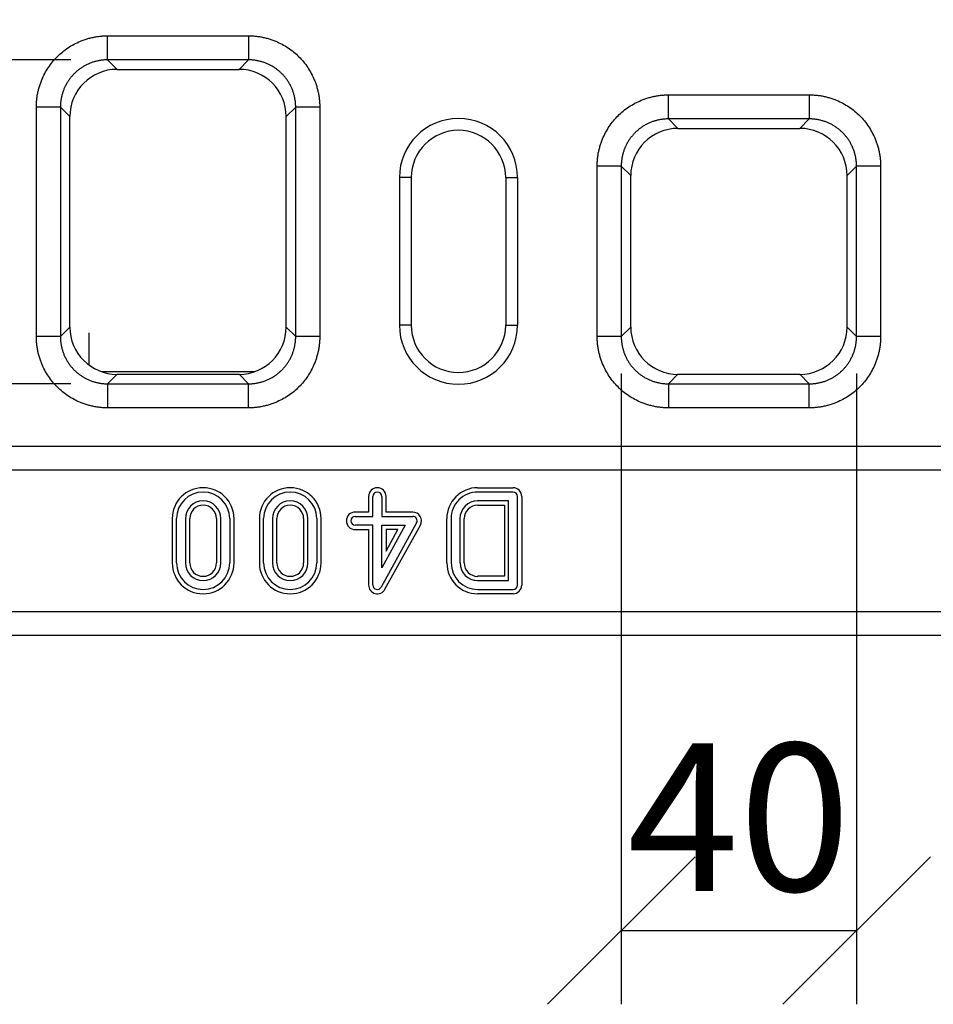
# Model space of a CAD drawing. Units: millimetres. Extents: x 3750 to 7371, y 931 to 3571.
# Drawn here: x 4426 to 4580, y 2276 to 2443 of the extents above; entities that cross this region are included whole.
import ezdxf

# ---------------------------------------------------------------- set-up
doc = ezdxf.new("R2010")
doc.units = ezdxf.units.MM
doc.header["$PDSIZE"] = -1
doc.layers.get('0').update_dxf_attribs({"color": 10})
doc.layers.add('ACO 07', color=10, linetype='Continuous')
doc.layers.add('ACO DIM', color=10, linetype='Continuous')
doc.styles.add('ACO', font='trebuc.ttf', dxfattribs={"width": 0.8})
doc.dimstyles.new('ACO', dxfattribs={"dimscale": 10, "dimtxt": 2.5, "dimasz": 2.5, "dimexe": 1.25, "dimexo": 0.625, "dimtad": 1, "dimdec": 0, "dimtxsty": 'ACO', "dimblk": 'OBLIQUE', "dimcen": 2.5, "dimclrd": 256, "dimclre": 256, "dimclrt": 256, "dimadec": 0, "dimazin": 0, "dimtfac": 1, "dimtdec": 0, "dimtmove": 0, "dimatfit": 3, "dimfxl": 0, "dimlwd": -1, "dimarcsym": 0})

# ---------------------------------------------------------------- blocks, each defined once
blk = doc.blocks.new('_Oblique')
at = {"color": 0, "linetype": 'ByBlock', "lineweight": -2}
blk.add_line((-0.5, -0.5), (0.5, 0.5), dxfattribs=at)
blk = doc.blocks.new('*D2')
at = {"layer": 'ACO DIM', "lineweight": -2, "transparency": 16777216}
for p, q in [((4434.38, 2435.88), (4317.56, 2435.88)), ((4434.38, 2381.03), (4317.56, 2381.03))]:
    blk.add_line(p, q, dxfattribs=at)
at = {"layer": 'ACO DIM', "transparency": 16777216}
blk.add_line((4330.06, 2435.88), (4330.06, 2381.03), dxfattribs=at)
at = {"layer": 'Defpoints', "color": 0, "transparency": 16777216}
for p in [(4440.63, 2435.88), (4330.06, 2381.03), (4440.63, 2381.03)]:
    blk.add_point(p, dxfattribs=at)
at = {"layer": 'ACO DIM', "transparency": 16777216, "xscale": 25, "yscale": 25, "zscale": 25}
for p, rotation in [((4330.06, 2435.88), 90), ((4330.06, 2381.03), 270)]:
    blk.add_blockref('_Oblique', p, dxfattribs=dict(at, rotation=rotation))
at = {"layer": 'ACO DIM', "transparency": 16777216, "insert": (4298.47, 2408.45), "char_height": 25, "attachment_point": 2, "rotation": 90, "style": 'ACO'}
blk.add_mtext('55', dxfattribs=at)
blk = doc.blocks.new('*D4')
at = {"layer": 'ACO DIM', "lineweight": -2, "transparency": 16777216}
for p, q in [((4527.63, 2382.77), (4527.63, 2275.95)), ((4567.49, 2382.77), (4567.49, 2275.95))]:
    blk.add_line(p, q, dxfattribs=at)
at = {"layer": 'ACO DIM', "transparency": 16777216}
blk.add_line((4527.63, 2288.45), (4567.49, 2288.45), dxfattribs=at)
at = {"layer": 'Defpoints', "color": 0, "transparency": 16777216}
for p in [(4527.63, 2389.02), (4567.49, 2389.02), (4567.49, 2288.45)]:
    blk.add_point(p, dxfattribs=at)
at = {"layer": 'ACO DIM', "transparency": 16777216, "xscale": 25, "yscale": 25, "zscale": 25, "rotation": 180}
blk.add_blockref('_Oblique', (4527.63, 2288.45), dxfattribs=at)
at = {"layer": 'ACO DIM', "transparency": 16777216, "xscale": 25, "yscale": 25, "zscale": 25}
blk.add_blockref('_Oblique', (4567.49, 2288.45), dxfattribs=at)
at = {"layer": 'ACO DIM', "transparency": 16777216, "insert": (4547.56, 2320.14), "char_height": 25, "attachment_point": 2, "style": 'ACO'}
blk.add_mtext('40', dxfattribs=at)
blk = doc.blocks.new('130075-2')
for p, q in [((60.57, 101.5), (84.43, 101.5)), ((84.43, 97.43), (60.57, 97.43)), ((60.57, 97.43), (62.17, 95.82)), ((82.83, 95.82), (84.43, 97.43)), ((62.17, 95.82), (82.83, 95.82)), ((155.57, 91.5), (179.43, 91.5)), ((48.5, 50.57), (48.5, 89.43)), ((52.57, 89.43), (52.57, 50.57)), ((54.18, 87.83), (52.57, 89.43)), ((92.43, 89.43), (90.82, 87.83)), ((92.43, 50.57), (92.43, 89.43)), ((96.5, 89.43), (96.5, 50.57)), ((54.18, 52.17), (54.18, 87.83)), ((90.82, 52.17), (90.82, 87.83)), ((179.43, 87.43), (155.57, 87.43)), ((155.57, 87.43), (157.17, 85.82)), ((177.83, 85.82), (179.43, 87.43)), ((157.17, 85.82), (177.83, 85.82)), ((143.5, 50.57), (143.5, 79.43)), ((147.57, 79.43), (147.57, 50.57)), ((149.18, 77.83), (147.57, 79.43)), ((187.43, 79.43), (185.82, 77.83)), ((187.43, 50.57), (187.43, 79.43)), ((191.5, 79.43), (191.5, 50.57)), ((112, 77.5), (110, 77.5)), ((110, 77.5), (110, 52.5)), ((112, 77.5), (112, 52.5)), ((128, 77.5), (130, 77.5)), ((128, 77.5), (128, 52.5)), ((130, 77.5), (130, 52.5)), ((149.18, 52.17), (149.18, 77.83)), ((185.82, 52.17), (185.82, 77.83)), ((52.57, 50.57), (54.18, 52.17)), ((90.82, 52.17), (92.43, 50.57)), ((112, 52.5), (110, 52.5)), ((128, 52.5), (130, 52.5)), ((147.57, 50.57), (149.18, 52.17)), ((185.82, 52.17), (187.43, 50.57)), ((57.42, 45.74), (57.42, 51.18)), ((85.4, 44.6), (59.6, 44.6)), ((62.17, 44.18), (60.57, 42.57)), ((62.17, 44.18), (82.83, 44.18)), ((84.43, 42.57), (82.83, 44.18)), ((157.17, 44.18), (155.57, 42.57)), ((157.17, 44.18), (177.83, 44.18)), ((179.43, 42.57), (177.83, 44.18)), ((60.57, 42.57), (84.43, 42.57)), ((155.57, 42.57), (179.43, 42.57)), ((84.43, 38.5), (60.57, 38.5)), ((179.43, 38.5), (155.57, 38.5)), ((0, 32), (1000, 32)), ((0, 28), (1000, 28)), ((104.77, 23.5), (104.77, 20.85)), ((105.5, 20.13), (105.5, 23.5)), ((107, 23.5), (107, 20.13)), ((107.73, 20.85), (107.73, 23.5)), ((123.25, 24.98), (129.25, 24.98)), ((129.25, 24.25), (123.25, 24.25)), ((130, 8.5), (130, 23.5)), ((130.73, 23.5), (130.73, 8.5)), ((128.5, 22.75), (123.25, 22.75)), ((123.25, 22.02), (127.77, 22.02)), ((127.77, 22.02), (127.77, 9.98)), ((128.5, 9.25), (128.5, 22.75)), ((104.77, 20.85), (102.5, 20.85)), ((102.5, 20.13), (105.5, 20.13)), ((107, 20.13), (112.25, 20.13)), ((112.25, 20.85), (107.73, 20.85)), ((71.52, 19.75), (71.52, 12.25)), ((72.25, 12.25), (72.25, 19.75)), ((73.75, 19.75), (73.75, 12.25)), ((74.48, 12.25), (74.48, 19.75)), ((79.02, 19.75), (79.02, 12.25)), ((79.75, 12.25), (79.75, 19.75)), ((81.25, 19.75), (81.25, 12.25)), ((81.98, 12.25), (81.98, 19.75)), ((86.27, 19.75), (86.27, 12.25)), ((87, 12.25), (87, 19.75)), ((88.5, 19.75), (88.5, 12.25)), ((89.23, 12.25), (89.23, 19.75)), ((93.77, 19.75), (93.77, 12.25)), ((94.5, 12.25), (94.5, 19.75)), ((96, 19.75), (96, 12.25)), ((96.73, 12.25), (96.73, 19.75)), ((105.5, 18.63), (102.5, 18.63)), ((105.5, 8.5), (105.5, 18.63)), ((112.91, 19.01), (106.91, 8.14)), ((107, 18.63), (110.98, 18.63)), ((110.98, 18.63), (107, 11.41)), ((107, 11.41), (107, 18.63)), ((107.55, 7.79), (113.55, 18.66)), ((118.03, 12.25), (118.02, 19.74)), ((118.75, 19.74), (118.75, 12.25)), ((120.25, 19.75), (120.25, 12.25)), ((120.98, 12.25), (120.98, 19.75)), ((102.5, 17.9), (104.77, 17.9)), ((104.77, 17.9), (104.77, 8.5)), ((109.75, 17.9), (107.73, 17.9)), ((107.73, 14.24), (109.75, 17.9)), ((107.73, 17.9), (107.73, 14.24)), ((127.77, 9.98), (123.25, 9.98)), ((123.25, 9.25), (128.5, 9.25)), ((123.25, 7.75), (129.25, 7.75)), ((129.25, 7.02), (123.25, 7.02)), ((0, 4), (1000, 4)), ((0, 0), (1000, 0))]:
    blk.add_line(p, q)
for centre, radius, start, end in [((120, 77.5), 10, 0, 180), ((120, 77.5), 8, 0, 180), ((120, 52.5), 10, 180, 0), ((120, 52.5), 8, 180, 0), ((76.75, 19.75), 5.23, 0, 180), ((76.75, 19.75), 4.5, 0, 180), ((91.5, 19.75), 5.23, 0, 180), ((91.5, 19.75), 4.5, 0, 180), ((106.25, 23.5), 1.48, 360, 180), ((106.25, 23.5), 0.75, 360, 180), ((123.25, 19.75), 5.23, 90, 180.0676), ((123.25, 19.75), 4.5, 90, 180.0724), ((129.25, 23.5), 1.48, 0, 90), ((129.25, 23.5), 0.75, 0, 90), ((76.75, 19.75), 3, 0, 180), ((76.75, 19.75), 2.27, 360, 180), ((91.5, 19.75), 3, 0, 180), ((91.5, 19.75), 2.27, 360, 180), ((123.25, 19.75), 3, 90, 179.9955), ((123.25, 19.75), 2.27, 90, 179.9955), ((102.5, 19.38), 1.48, 90, 270), ((102.5, 19.38), 0.75, 90, 270), ((112.25, 19.38), 1.48, 331.1134, 90), ((112.25, 19.38), 0.75, 331.1134, 90), ((76.75, 12.25), 5.23, 180, 0), ((76.75, 12.25), 4.5, 180, 0), ((76.75, 12.25), 3, 180, 0), ((76.75, 12.25), 2.27, 180, 0), ((91.5, 12.25), 5.23, 180, 0), ((91.5, 12.25), 4.5, 180, 0), ((91.5, 12.25), 3, 180, 0), ((91.5, 12.25), 2.27, 180, 0), ((123.26, 12.25), 5.23, 180.0536, 269.8983), ((123.26, 12.25), 4.5, 180.0536, 269.8819), ((123.26, 12.25), 3, 180.0554, 269.8554), ((123.26, 12.25), 2.28, 180.0611, 269.8554), ((106.25, 8.5), 1.48, 180, 331.1134), ((106.25, 8.5), 0.75, 180, 331.1134), ((129.25, 8.5), 1.48, 270, 360), ((129.25, 8.5), 0.75, 270, 0)]:
    blk.add_arc(centre, radius, start, end)
for centre, major_axis in [((62.18, 87.82), (5.66, -5.66)), ((82.82, 87.82), (-5.66, -5.66)), ((157.18, 77.82), (5.66, -5.66)), ((177.82, 77.82), (-5.66, -5.66)), ((62.18, 52.18), (5.66, 5.66)), ((82.82, 52.18), (-5.66, 5.66)), ((157.18, 52.18), (5.66, 5.66)), ((177.82, 52.18), (-5.66, 5.66))]:
    blk.add_ellipse(centre, major_axis=major_axis, ratio=0.999695, start_param=2.356347, end_param=3.926839)
for points, knots in [([(48.5, 89.43), (48.5, 89.54), (48.5, 89.77), (48.52, 90.1), (48.54, 90.44), (48.57, 90.77), (48.61, 91.11), (48.66, 91.44), (48.72, 91.77), (48.8, 92.1), (48.88, 92.43), (48.97, 92.75), (49.07, 93.08), (49.18, 93.4), (49.29, 93.73), (49.67, 94.67), (50.47, 96.18), (51.98, 98.02), (53.82, 99.53), (55.43, 100.38), (56.59, 100.83), (57.24, 101.04), (57.9, 101.21), (58.56, 101.34), (59.23, 101.43), (59.9, 101.49), (60.34, 101.5), (60.57, 101.5)], [0, 0, 0, 0, 0.01783, 0.035607, 0.0533456, 0.0710606, 0.0887668, 0.1064788, 0.1242115, 0.1419796, 0.1597977, 0.1776804, 0.1956419, 0.2136964, 0.231858, 0.2501402, 0.3756421, 0.5000119, 0.6243314, 0.7498837, 0.7863126, 0.8223174, 0.8580106, 0.8935077, 0.9289262, 0.9643844, 1, 1, 1, 1]), ([(84.43, 101.5), (84.54, 101.5), (84.77, 101.5), (85.1, 101.48), (85.44, 101.46), (85.77, 101.43), (86.11, 101.39), (86.44, 101.34), (86.77, 101.28), (87.1, 101.2), (87.43, 101.12), (87.75, 101.03), (88.08, 100.93), (88.4, 100.82), (88.73, 100.71), (89.67, 100.33), (91.18, 99.53), (93.02, 98.02), (94.53, 96.18), (95.38, 94.57), (95.83, 93.41), (96.04, 92.76), (96.21, 92.1), (96.34, 91.44), (96.43, 90.77), (96.49, 90.1), (96.5, 89.66), (96.5, 89.43)], [0, 0, 0, 0, 0.01783, 0.035607, 0.053346, 0.071061, 0.088767, 0.106479, 0.124212, 0.14198, 0.159798, 0.17768, 0.195642, 0.213696, 0.231858, 0.25014, 0.375642, 0.500012, 0.624331, 0.749884, 0.786313, 0.822317, 0.858011, 0.893508, 0.928926, 0.964384, 1, 1, 1, 1]), ([(60.57, 97.43), (60.48, 97.43), (60.3, 97.43), (60.02, 97.41), (59.75, 97.39), (59.48, 97.36), (59.21, 97.31), (58.94, 97.26), (58.68, 97.2), (58.41, 97.13), (58.15, 97.06), (57.89, 96.97), (57.63, 96.87), (57.38, 96.77), (57.13, 96.66), (56.89, 96.53), (56.65, 96.4), (56.41, 96.27), (56.18, 96.12), (55.96, 95.97), (55.74, 95.81), (55.52, 95.64), (55.31, 95.46), (55.11, 95.28), (54.91, 95.09), (54.72, 94.89), (54.54, 94.69), (54.36, 94.48), (54.19, 94.26), (54.03, 94.04), (53.88, 93.82), (53.73, 93.59), (53.6, 93.35), (53.47, 93.11), (53.34, 92.87), (53.23, 92.62), (53.13, 92.37), (53.03, 92.11), (52.94, 91.85), (52.87, 91.59), (52.8, 91.32), (52.74, 91.06), (52.69, 90.79), (52.64, 90.52), (52.61, 90.25), (52.59, 89.98), (52.57, 89.7), (52.57, 89.52), (52.57, 89.43)], [0, 0, 0, 0, 0.021744, 0.043487, 0.06523, 0.086972, 0.108713, 0.130454, 0.152195, 0.173935, 0.195674, 0.217414, 0.239153, 0.260891, 0.282629, 0.304367, 0.326105, 0.347842, 0.369579, 0.391316, 0.413053, 0.43479, 0.456527, 0.478263, 0.5, 0.521737, 0.543473, 0.56521, 0.586947, 0.608684, 0.630421, 0.652158, 0.673895, 0.695633, 0.717371, 0.739109, 0.760847, 0.782586, 0.804326, 0.826065, 0.847805, 0.869546, 0.891287, 0.913028, 0.93477, 0.956513, 0.978256, 1, 1, 1, 1]), ([(92.43, 89.43), (92.43, 89.52), (92.43, 89.7), (92.41, 89.98), (92.39, 90.25), (92.36, 90.52), (92.31, 90.79), (92.26, 91.06), (92.2, 91.32), (92.13, 91.59), (92.06, 91.85), (91.97, 92.11), (91.87, 92.37), (91.77, 92.62), (91.66, 92.87), (91.53, 93.11), (91.4, 93.35), (91.27, 93.59), (91.12, 93.82), (90.97, 94.04), (90.81, 94.26), (90.64, 94.48), (90.46, 94.69), (90.28, 94.89), (90.09, 95.09), (89.89, 95.28), (89.69, 95.46), (89.48, 95.64), (89.26, 95.81), (89.04, 95.97), (88.82, 96.12), (88.59, 96.27), (88.35, 96.4), (88.11, 96.53), (87.87, 96.66), (87.62, 96.77), (87.37, 96.87), (87.11, 96.97), (86.85, 97.06), (86.59, 97.13), (86.32, 97.2), (86.06, 97.26), (85.79, 97.31), (85.52, 97.36), (85.25, 97.39), (84.98, 97.41), (84.7, 97.43), (84.52, 97.43), (84.43, 97.43)], [0, 0, 0, 0, 0.021744, 0.043487, 0.06523, 0.086972, 0.108713, 0.130454, 0.152195, 0.173935, 0.195674, 0.217414, 0.239153, 0.260891, 0.282629, 0.304367, 0.326105, 0.347842, 0.369579, 0.391316, 0.413053, 0.43479, 0.456527, 0.478263, 0.5, 0.521737, 0.543473, 0.56521, 0.586947, 0.608684, 0.630421, 0.652158, 0.673895, 0.695633, 0.717371, 0.739109, 0.760847, 0.782586, 0.804326, 0.826065, 0.847805, 0.869546, 0.891287, 0.913028, 0.93477, 0.956513, 0.978256, 1, 1, 1, 1]), ([(143.5, 79.43), (143.5, 79.54), (143.5, 79.77), (143.52, 80.1), (143.54, 80.44), (143.57, 80.77), (143.61, 81.11), (143.66, 81.44), (143.72, 81.77), (143.8, 82.1), (143.88, 82.43), (143.97, 82.75), (144.07, 83.08), (144.18, 83.4), (144.29, 83.73), (144.67, 84.67), (145.47, 86.18), (146.98, 88.02), (148.82, 89.53), (150.43, 90.38), (151.59, 90.83), (152.24, 91.04), (152.9, 91.21), (153.56, 91.34), (154.23, 91.43), (154.9, 91.49), (155.34, 91.5), (155.57, 91.5)], [0, 0, 0, 0, 0.01783, 0.035607, 0.053346, 0.071061, 0.088767, 0.106479, 0.124212, 0.14198, 0.159798, 0.17768, 0.195642, 0.213696, 0.231858, 0.25014, 0.375642, 0.500012, 0.624331, 0.749884, 0.786313, 0.822317, 0.858011, 0.893508, 0.928926, 0.964384, 1, 1, 1, 1]), ([(179.43, 91.5), (179.54, 91.5), (179.77, 91.5), (180.1, 91.48), (180.44, 91.46), (180.77, 91.43), (181.11, 91.39), (181.44, 91.34), (181.77, 91.28), (182.1, 91.2), (182.43, 91.12), (182.75, 91.03), (183.08, 90.93), (183.4, 90.82), (183.73, 90.71), (184.67, 90.33), (186.18, 89.53), (188.02, 88.02), (189.53, 86.18), (190.38, 84.57), (190.83, 83.41), (191.04, 82.76), (191.21, 82.1), (191.34, 81.44), (191.43, 80.77), (191.49, 80.1), (191.5, 79.66), (191.5, 79.43)], [0, 0, 0, 0, 0.01783, 0.035607, 0.053346, 0.071061, 0.088767, 0.106479, 0.124212, 0.14198, 0.159798, 0.17768, 0.195642, 0.213696, 0.231858, 0.25014, 0.375642, 0.500012, 0.624331, 0.749884, 0.786313, 0.822317, 0.858011, 0.893508, 0.928926, 0.964384, 1, 1, 1, 1]), ([(155.57, 87.43), (155.48, 87.43), (155.3, 87.43), (155.02, 87.41), (154.75, 87.39), (154.48, 87.36), (154.21, 87.31), (153.94, 87.26), (153.68, 87.2), (153.41, 87.13), (153.15, 87.06), (152.89, 86.97), (152.63, 86.87), (152.38, 86.77), (152.13, 86.66), (151.89, 86.53), (151.65, 86.4), (151.41, 86.27), (151.18, 86.12), (150.96, 85.97), (150.74, 85.81), (150.52, 85.64), (150.31, 85.46), (150.11, 85.28), (149.91, 85.09), (149.72, 84.89), (149.54, 84.69), (149.36, 84.48), (149.19, 84.26), (149.03, 84.04), (148.88, 83.82), (148.73, 83.59), (148.6, 83.35), (148.47, 83.11), (148.34, 82.87), (148.23, 82.62), (148.13, 82.37), (148.03, 82.11), (147.94, 81.85), (147.87, 81.59), (147.8, 81.32), (147.74, 81.06), (147.69, 80.79), (147.64, 80.52), (147.61, 80.25), (147.59, 79.98), (147.57, 79.7), (147.57, 79.52), (147.57, 79.43)], [0, 0, 0, 0, 0.021744, 0.043487, 0.06523, 0.086972, 0.108713, 0.130454, 0.152195, 0.173935, 0.195674, 0.217414, 0.239153, 0.260891, 0.282629, 0.304367, 0.326105, 0.347842, 0.369579, 0.391316, 0.413053, 0.43479, 0.456527, 0.478263, 0.5, 0.521737, 0.543473, 0.56521, 0.586947, 0.608684, 0.630421, 0.652158, 0.673895, 0.695633, 0.717371, 0.739109, 0.760847, 0.782586, 0.804326, 0.826065, 0.847805, 0.869546, 0.891287, 0.913028, 0.93477, 0.956513, 0.978256, 1, 1, 1, 1]), ([(187.43, 79.43), (187.43, 79.52), (187.43, 79.7), (187.41, 79.98), (187.39, 80.25), (187.36, 80.52), (187.31, 80.79), (187.26, 81.06), (187.2, 81.32), (187.13, 81.59), (187.06, 81.85), (186.97, 82.11), (186.87, 82.37), (186.77, 82.62), (186.66, 82.87), (186.53, 83.11), (186.4, 83.35), (186.27, 83.59), (186.12, 83.82), (185.97, 84.04), (185.81, 84.26), (185.64, 84.48), (185.46, 84.69), (185.28, 84.89), (185.09, 85.09), (184.89, 85.28), (184.69, 85.46), (184.48, 85.64), (184.27, 85.81), (184.04, 85.97), (183.82, 86.12), (183.59, 86.27), (183.35, 86.4), (183.11, 86.53), (182.87, 86.66), (182.62, 86.77), (182.37, 86.87), (182.11, 86.97), (181.85, 87.06), (181.59, 87.13), (181.32, 87.2), (181.06, 87.26), (180.79, 87.31), (180.52, 87.36), (180.25, 87.39), (179.98, 87.41), (179.7, 87.43), (179.52, 87.43), (179.43, 87.43)], [0, 0, 0, 0, 0.0217426, 0.0434846, 0.065226, 0.0869669, 0.1087074, 0.1304473, 0.1521869, 0.173926, 0.1956648, 0.2174033, 0.2391414, 0.2608792, 0.2826168, 0.3043541, 0.3260913, 0.3478282, 0.3695651, 0.3913018, 0.4130384, 0.434775, 0.4565115, 0.4782481, 0.4999846, 0.5217213, 0.543458, 0.5651948, 0.5869318, 0.608669, 0.6304063, 0.6521439, 0.6738817, 0.6956199, 0.7173583, 0.7390971, 0.7608363, 0.7825758, 0.8043158, 0.8260563, 0.8477973, 0.8695387, 0.8912807, 0.9130233, 0.9347665, 0.9565103, 0.9782548, 1, 1, 1, 1]), ([(60.57, 38.5), (60.46, 38.5), (60.23, 38.5), (59.9, 38.52), (59.56, 38.54), (59.23, 38.57), (58.89, 38.61), (58.56, 38.66), (58.23, 38.72), (57.9, 38.8), (57.57, 38.88), (57.25, 38.97), (56.92, 39.07), (56.6, 39.18), (56.27, 39.29), (55.33, 39.67), (53.82, 40.47), (51.98, 41.98), (50.47, 43.82), (49.62, 45.43), (49.17, 46.59), (48.96, 47.24), (48.79, 47.9), (48.66, 48.56), (48.57, 49.23), (48.51, 49.9), (48.5, 50.34), (48.5, 50.57)], [0, 0, 0, 0, 0.01783, 0.035607, 0.053346, 0.071061, 0.088767, 0.106479, 0.124212, 0.14198, 0.159798, 0.17768, 0.195642, 0.213696, 0.231858, 0.25014, 0.375642, 0.500012, 0.624331, 0.749884, 0.786313, 0.822317, 0.858011, 0.893508, 0.928926, 0.964384, 1, 1, 1, 1]), ([(52.57, 50.57), (52.57, 50.48), (52.57, 50.3), (52.59, 50.02), (52.61, 49.75), (52.64, 49.48), (52.69, 49.21), (52.74, 48.94), (52.8, 48.68), (52.87, 48.41), (52.94, 48.15), (53.03, 47.89), (53.13, 47.63), (53.23, 47.38), (53.34, 47.13), (53.47, 46.89), (53.6, 46.65), (53.73, 46.41), (53.88, 46.18), (54.03, 45.96), (54.19, 45.74), (54.36, 45.52), (54.54, 45.31), (54.72, 45.11), (54.91, 44.91), (55.11, 44.72), (55.31, 44.54), (55.52, 44.36), (55.74, 44.19), (55.96, 44.03), (56.18, 43.88), (56.41, 43.73), (56.65, 43.6), (56.89, 43.47), (57.13, 43.34), (57.38, 43.23), (57.63, 43.13), (57.89, 43.03), (58.15, 42.94), (58.41, 42.87), (58.68, 42.8), (58.94, 42.74), (59.21, 42.69), (59.48, 42.64), (59.75, 42.61), (60.02, 42.59), (60.3, 42.57), (60.48, 42.57), (60.57, 42.57)], [0, 0, 0, 0, 0.021744, 0.043487, 0.06523, 0.086972, 0.108713, 0.130454, 0.152195, 0.173935, 0.195674, 0.217414, 0.239153, 0.260891, 0.282629, 0.304367, 0.326105, 0.347842, 0.369579, 0.391316, 0.413053, 0.43479, 0.456527, 0.478263, 0.5, 0.521737, 0.543473, 0.56521, 0.586947, 0.608684, 0.630421, 0.652158, 0.673895, 0.695633, 0.717371, 0.739109, 0.760847, 0.782586, 0.804326, 0.826065, 0.847805, 0.869546, 0.891287, 0.913028, 0.93477, 0.956513, 0.978256, 1, 1, 1, 1]), ([(96.5, 50.57), (96.5, 50.46), (96.5, 50.23), (96.48, 49.9), (96.46, 49.56), (96.43, 49.23), (96.39, 48.89), (96.34, 48.56), (96.28, 48.23), (96.2, 47.9), (96.12, 47.57), (96.03, 47.25), (95.93, 46.92), (95.82, 46.6), (95.71, 46.27), (95.33, 45.33), (94.53, 43.82), (93.02, 41.98), (91.18, 40.47), (89.57, 39.62), (88.41, 39.17), (87.76, 38.96), (87.1, 38.79), (86.44, 38.66), (85.77, 38.57), (85.1, 38.51), (84.66, 38.5), (84.43, 38.5)], [0, 0, 0, 0, 0.01783, 0.035607, 0.053346, 0.071061, 0.088767, 0.106479, 0.124212, 0.14198, 0.159798, 0.17768, 0.195642, 0.213696, 0.231858, 0.25014, 0.375642, 0.500012, 0.624331, 0.749884, 0.786313, 0.822317, 0.858011, 0.893508, 0.928926, 0.964384, 1, 1, 1, 1]), ([(84.43, 42.57), (84.52, 42.57), (84.7, 42.57), (84.98, 42.59), (85.25, 42.61), (85.52, 42.64), (85.79, 42.69), (86.06, 42.74), (86.32, 42.8), (86.59, 42.87), (86.85, 42.94), (87.11, 43.03), (87.37, 43.13), (87.62, 43.23), (87.87, 43.34), (88.11, 43.47), (88.35, 43.6), (88.59, 43.73), (88.82, 43.88), (89.04, 44.03), (89.27, 44.19), (89.48, 44.36), (89.69, 44.54), (89.89, 44.72), (90.09, 44.91), (90.28, 45.11), (90.46, 45.31), (90.64, 45.52), (90.81, 45.74), (90.97, 45.96), (91.12, 46.18), (91.27, 46.41), (91.4, 46.65), (91.53, 46.89), (91.66, 47.13), (91.77, 47.38), (91.87, 47.63), (91.97, 47.89), (92.06, 48.15), (92.13, 48.41), (92.2, 48.68), (92.26, 48.94), (92.31, 49.21), (92.36, 49.48), (92.39, 49.75), (92.41, 50.02), (92.43, 50.3), (92.43, 50.48), (92.43, 50.57)], [0, 0, 0, 0, 0.021745, 0.04349, 0.065233, 0.086977, 0.108719, 0.130461, 0.152203, 0.173944, 0.195684, 0.217424, 0.239164, 0.260903, 0.282642, 0.30438, 0.326118, 0.347856, 0.369594, 0.391331, 0.413068, 0.434805, 0.456542, 0.478279, 0.500015, 0.521752, 0.543488, 0.565225, 0.586962, 0.608698, 0.630435, 0.652172, 0.673909, 0.695646, 0.717383, 0.739121, 0.760859, 0.782597, 0.804335, 0.826074, 0.847813, 0.869553, 0.891293, 0.913033, 0.934774, 0.956515, 0.978257, 1, 1, 1, 1]), ([(155.57, 38.5), (155.46, 38.5), (155.23, 38.5), (154.9, 38.52), (154.56, 38.54), (154.23, 38.57), (153.89, 38.61), (153.56, 38.66), (153.23, 38.72), (152.9, 38.8), (152.57, 38.88), (152.25, 38.97), (151.92, 39.07), (151.6, 39.18), (151.27, 39.29), (150.33, 39.67), (148.82, 40.47), (146.98, 41.98), (145.47, 43.82), (144.62, 45.43), (144.17, 46.59), (143.96, 47.24), (143.79, 47.9), (143.66, 48.56), (143.57, 49.23), (143.51, 49.9), (143.5, 50.34), (143.5, 50.57)], [0, 0, 0, 0, 0.01783, 0.035607, 0.053346, 0.071061, 0.088767, 0.106479, 0.124212, 0.14198, 0.159798, 0.17768, 0.195642, 0.213696, 0.231858, 0.25014, 0.375642, 0.500012, 0.624331, 0.749884, 0.786313, 0.822317, 0.858011, 0.893508, 0.928926, 0.964384, 1, 1, 1, 1]), ([(147.57, 50.57), (147.57, 50.48), (147.57, 50.3), (147.59, 50.02), (147.61, 49.75), (147.64, 49.48), (147.69, 49.21), (147.74, 48.94), (147.8, 48.68), (147.87, 48.41), (147.94, 48.15), (148.03, 47.89), (148.13, 47.63), (148.23, 47.38), (148.34, 47.13), (148.47, 46.89), (148.6, 46.65), (148.73, 46.41), (148.88, 46.18), (149.03, 45.96), (149.19, 45.74), (149.36, 45.52), (149.54, 45.31), (149.72, 45.11), (149.91, 44.91), (150.11, 44.72), (150.31, 44.54), (150.52, 44.36), (150.74, 44.19), (150.96, 44.03), (151.18, 43.88), (151.41, 43.73), (151.65, 43.6), (151.89, 43.47), (152.13, 43.34), (152.38, 43.23), (152.63, 43.13), (152.89, 43.03), (153.15, 42.94), (153.41, 42.87), (153.68, 42.8), (153.94, 42.74), (154.21, 42.69), (154.48, 42.64), (154.75, 42.61), (155.02, 42.59), (155.3, 42.57), (155.48, 42.57), (155.57, 42.57)], [0, 0, 0, 0, 0.021744, 0.043487, 0.06523, 0.086972, 0.108713, 0.130454, 0.152195, 0.173935, 0.195674, 0.217414, 0.239153, 0.260891, 0.282629, 0.304367, 0.326105, 0.347842, 0.369579, 0.391316, 0.413053, 0.43479, 0.456527, 0.478263, 0.5, 0.521737, 0.543473, 0.56521, 0.586947, 0.608684, 0.630421, 0.652158, 0.673895, 0.695633, 0.717371, 0.739109, 0.760847, 0.782586, 0.804326, 0.826065, 0.847805, 0.869546, 0.891287, 0.913028, 0.93477, 0.956513, 0.978256, 1, 1, 1, 1]), ([(191.5, 50.57), (191.5, 50.46), (191.5, 50.23), (191.48, 49.9), (191.46, 49.56), (191.43, 49.23), (191.39, 48.89), (191.34, 48.56), (191.28, 48.23), (191.2, 47.9), (191.12, 47.57), (191.03, 47.25), (190.93, 46.92), (190.82, 46.6), (190.71, 46.27), (190.33, 45.33), (189.53, 43.82), (188.02, 41.98), (186.18, 40.47), (184.57, 39.62), (183.41, 39.17), (182.76, 38.96), (182.1, 38.79), (181.44, 38.66), (180.77, 38.57), (180.1, 38.51), (179.66, 38.5), (179.43, 38.5)], [0, 0, 0, 0, 0.01783, 0.035607, 0.053346, 0.071061, 0.088767, 0.106479, 0.124212, 0.14198, 0.159798, 0.17768, 0.195642, 0.213696, 0.231858, 0.25014, 0.375642, 0.500012, 0.624331, 0.749884, 0.786313, 0.822317, 0.858011, 0.893508, 0.928926, 0.964384, 1, 1, 1, 1]), ([(179.43, 42.57), (179.52, 42.57), (179.7, 42.57), (179.98, 42.59), (180.25, 42.61), (180.52, 42.64), (180.79, 42.69), (181.06, 42.74), (181.32, 42.8), (181.59, 42.87), (181.85, 42.94), (182.11, 43.03), (182.37, 43.13), (182.62, 43.23), (182.87, 43.34), (183.11, 43.47), (183.35, 43.6), (183.59, 43.73), (183.82, 43.88), (184.04, 44.03), (184.27, 44.19), (184.48, 44.36), (184.69, 44.54), (184.89, 44.72), (185.09, 44.91), (185.28, 45.11), (185.46, 45.31), (185.64, 45.52), (185.81, 45.74), (185.97, 45.96), (186.12, 46.18), (186.27, 46.41), (186.4, 46.65), (186.53, 46.89), (186.66, 47.13), (186.77, 47.38), (186.87, 47.63), (186.97, 47.89), (187.06, 48.15), (187.13, 48.41), (187.2, 48.68), (187.26, 48.94), (187.31, 49.21), (187.36, 49.48), (187.39, 49.75), (187.41, 50.02), (187.43, 50.3), (187.43, 50.48), (187.43, 50.57)], [0, 0, 0, 0, 0.021745, 0.04349, 0.065233, 0.086977, 0.108719, 0.130461, 0.152203, 0.173944, 0.195684, 0.217424, 0.239164, 0.260903, 0.282642, 0.30438, 0.326118, 0.347856, 0.369594, 0.391331, 0.413068, 0.434805, 0.456542, 0.478279, 0.500015, 0.521752, 0.543488, 0.565225, 0.586962, 0.608698, 0.630435, 0.652172, 0.673909, 0.695646, 0.717383, 0.739121, 0.760859, 0.782597, 0.804335, 0.826074, 0.847813, 0.869553, 0.891293, 0.913033, 0.934774, 0.956515, 0.978257, 1, 1, 1, 1])]:
    blk.add_open_spline(points, degree=3, knots=knots)
for points in [[(60.57, 97.43), (60.57, 98.79), (60.57, 100.14), (60.57, 101.5)], [(84.43, 101.5), (84.43, 100.14), (84.43, 98.79), (84.43, 97.43)], [(155.57, 87.43), (155.57, 88.79), (155.57, 90.14), (155.57, 91.5)], [(179.43, 91.5), (179.43, 90.14), (179.43, 88.79), (179.43, 87.43)], [(52.57, 89.43), (51.21, 89.43), (49.86, 89.43), (48.5, 89.43)], [(96.5, 89.43), (95.14, 89.43), (93.79, 89.43), (92.43, 89.43)], [(147.57, 79.43), (146.21, 79.43), (144.86, 79.43), (143.5, 79.43)], [(191.5, 79.43), (190.14, 79.43), (188.79, 79.43), (187.43, 79.43)], [(52.57, 50.57), (51.21, 50.57), (49.86, 50.57), (48.5, 50.57)], [(96.5, 50.57), (95.14, 50.57), (93.79, 50.57), (92.43, 50.57)], [(147.57, 50.57), (146.21, 50.57), (144.86, 50.57), (143.5, 50.57)], [(191.5, 50.57), (190.14, 50.57), (188.79, 50.57), (187.43, 50.57)], [(60.57, 42.57), (60.57, 41.21), (60.57, 39.86), (60.57, 38.5)], [(84.43, 38.5), (84.43, 39.86), (84.43, 41.21), (84.43, 42.57)], [(155.57, 42.57), (155.57, 41.21), (155.57, 39.86), (155.57, 38.5)], [(179.43, 38.5), (179.43, 39.86), (179.43, 41.21), (179.43, 42.57)]]:
    blk.add_open_spline(points, degree=3)

msp = doc.modelspace()

# ---------------------------------------------------------------- block references
at = {"layer": 'ACO 07'}
msp.add_blockref('130075-2', (4380.06, 2338.45), dxfattribs=at)

# ---------------------------------------------------------------- dimensions: what is measured, and where the dimension line sits
at = {"layer": 'ACO DIM'}
dim = msp.add_linear_dim(base=(4330.06, 2381.03), p1=(4440.63, 2435.88), p2=(4440.63, 2381.03), angle=90, dimstyle='ACO', dxfattribs=at)
dim.commit()
dim.dimension.update_dxf_attribs({"geometry": '*D2', "text_midpoint": (4330.06, 2408.45), "dimtype": 160})
dim = msp.add_linear_dim(base=(4567.49, 2288.45), p1=(4527.63, 2389.02), p2=(4567.49, 2389.02), dimstyle='ACO', dxfattribs=at)
dim.commit()
dim.dimension.update_dxf_attribs({"geometry": '*D4', "text_midpoint": (4547.56, 2288.45), "dimtype": 160})

doc.saveas('drawing.dxf')
